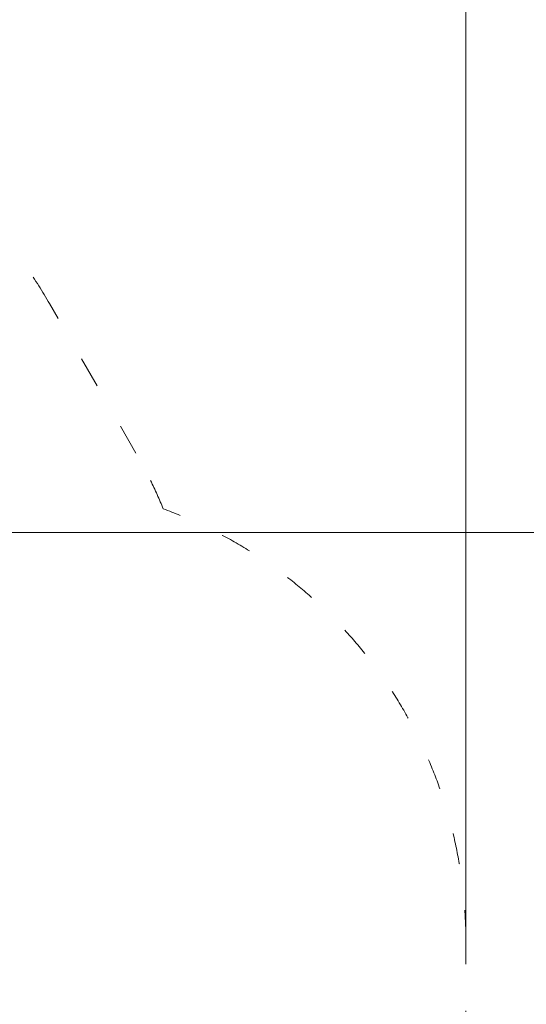
# Model space of a CAD drawing. Units: millimetres. Extents: x 161777 to 182777, y -9668 to 9013.
# Drawn here: x 173410 to 175170, y -1348 to 2074 of the extents above; entities that cross this region are included whole.
import ezdxf

# ---------------------------------------------------------------- set-up
doc = ezdxf.new("R2010")
doc.units = ezdxf.units.MM
doc.header["$LTSCALE"] = 30
doc.linetypes.add('ACAD_ISO03W100', pattern=[30, 12, -18])
doc.layers.add('InterSystem-description', color=7, linetype='Continuous', lineweight=13)
doc.layers.add('InterSystem-dimension', color=7, linetype='Continuous', lineweight=5)
doc.styles.add('arial', font='arial.ttf')
doc.dimstyles.new('IS_1-50(mm)', dxfattribs={"dimtxt": 100, "dimasz": 100, "dimexe": 10, "dimexo": 50, "dimgap": 10, "dimtad": 1, "dimdec": 0, "dimrnd": 10, "dimzin": 0, "dimtxsty": 'arial', "dimcen": 100, "dimclrd": 256, "dimclre": 256, "dimclrt": 256, "dimadec": 1, "dimazin": 0, "dimtfac": 1, "dimtdec": 0, "dimtmove": 0, "dimatfit": 3, "dimfxl": 1, "dimtolj": 1, "dimtzin": 0, "dimlwd": -1, "dimlwe": -1, "dimarcsym": 0})

# ---------------------------------------------------------------- blocks, each defined once
blk = doc.blocks.new('*D2')
at = {"layer": 'Defpoints', "color": 0, "transparency": 16777216}
for p in [(174960.4, 2895.2), (168874.5, -28), (174960.4, -1129)]:
    blk.add_point(p, dxfattribs=at)
at = {"layer": 'InterSystem-dimension', "transparency": 16777216}
for p, q in [((168874.5, 22), (168874.5, 2905.2)), ((168974.5, 2895.2), (174860.4, 2895.2)), ((174960.4, -1079), (174960.4, 2905.2))]:
    blk.add_line(p, q, dxfattribs=at)
for points in [[(168974.5, 2911.9), (168974.5, 2878.6), (168874.5, 2895.2)], [(174860.4, 2911.9), (174860.4, 2878.6), (174960.4, 2895.2)]]:
    blk.add_solid(points, dxfattribs=at)
at = {"layer": 'InterSystem-dimension', "transparency": 16777216, "insert": (171917.4, 2956.3), "char_height": 100, "attachment_point": 5, "style": 'arial'}
blk.add_mtext('\\A1;6090', dxfattribs=at)
blk = doc.blocks.new('*D4')
at = {"layer": 'Defpoints', "color": 0, "transparency": 16777216}
for p in [(172078.2, 292.2), (175915.4, 292.2), (171810.9, -4080.6)]:
    blk.add_point(p, dxfattribs=at)
at = {"layer": 'InterSystem-dimension', "transparency": 16777216}
for p, q in [((172128.2, 292.2), (175925.4, 292.2)), ((175915.4, -3980.6), (175915.4, 192.2)), ((171860.9, -4080.6), (175925.4, -4080.6))]:
    blk.add_line(p, q, dxfattribs=at)
for points in [[(175898.7, 192.2), (175932, 192.2), (175915.4, 292.2)], [(175898.7, -3980.6), (175932, -3980.6), (175915.4, -4080.6)]]:
    blk.add_solid(points, dxfattribs=at)
at = {"layer": 'InterSystem-dimension', "transparency": 16777216, "insert": (175854.3, -1894.2), "char_height": 100, "attachment_point": 5, "rotation": 90, "style": 'arial'}
blk.add_mtext('\\A1;4370', dxfattribs=at)

msp = doc.modelspace()

# ---------------------------------------------------------------- linework, layer by layer
at = {"layer": 'InterSystem-description', "linetype": 'ACAD_ISO03W100', "ltscale": 0.3}
for p, q in [((173814.1, 567.7), (173514.1, 1087.3)), ((174960.4, -1749), (174960.4, -1129))]:
    msp.add_line(p, q, dxfattribs=at)
for centre, start, end in [((172128.4, 287.3), 30, 110.2101), ((172428.4, -232.3), 22.2654, 30), ((173360.4, -1129), 0, 69.9423)]:
    msp.add_arc(centre, 1600, start, end, dxfattribs=at)

# ---------------------------------------------------------------- dimensions: what is measured, and where the dimension line sits
at = {"layer": 'InterSystem-dimension'}
dim = msp.add_linear_dim(base=(174960.4, 2895.2), p1=(168874.5, -28), p2=(174960.4, -1129), dimstyle='IS_1-50(mm)', dxfattribs=at)
dim.commit()
dim.dimension.update_dxf_attribs({"geometry": '*D2', "text_midpoint": (171917.4, 2956.3)})
dim = msp.add_linear_dim(base=(175915.4, 292.2), p1=(171810.9, -4080.6), p2=(172078.2, 292.2), angle=90, dimstyle='IS_1-50(mm)', dxfattribs=at)
dim.commit()
dim.dimension.update_dxf_attribs({"geometry": '*D4', "text_midpoint": (175854.3, -1894.2)})

doc.saveas('drawing.dxf')
